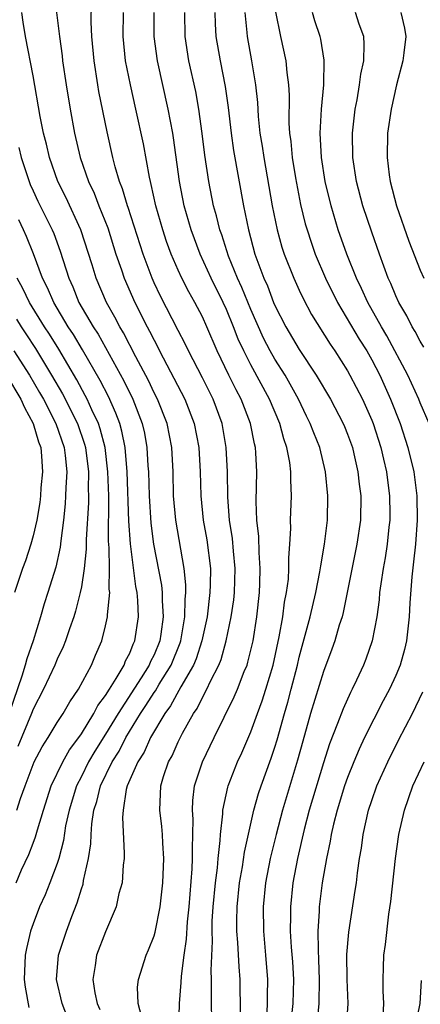
# Model space of a CAD drawing. Units: inches. Extents: x 2499000 to 2502000, y 1482000 to 1485000.
# Drawn here: x 2499854 to 2499887, y 1482557 to 1482638 of the extents above; entities that cross this region are included whole.
import ezdxf

# ---------------------------------------------------------------- set-up
doc = ezdxf.new("R2010")
doc.units = ezdxf.units.IN
doc.header["$MEASUREMENT"] = 0
doc.layers.add('LD24991482_2ft', color=232, linetype='Continuous')

msp = doc.modelspace()

# ---------------------------------------------------------------- linework, layer by layer
at = {"layer": 'LD24991482_2ft'}
for points, elevation in [([(2499856.691, 1482641), (2499857.189, 1482637), (2499857.409, 1482635.409), (2499857.446, 1482635), (2499857.742, 1482633), (2499858.074, 1482631), (2499858.44, 1482629), (2499858.892, 1482627), (2499859.579, 1482625), (2499860.042, 1482624.042), (2499860.441, 1482623), (2499861.173, 1482621.173), (2499861.853, 1482619), (2499862.307, 1482617.693), (2499862.529, 1482617), (2499863.42, 1482615), (2499864.438, 1482613), (2499864.638, 1482612.638), (2499865, 1482611.891), (2499865.314, 1482611.313), (2499865.464, 1482611), (2499867.547, 1482607), (2499868.33, 1482605), (2499868.711, 1482603), (2499868.817, 1482601), (2499868.869, 1482599), (2499869.067, 1482597), (2499869.358, 1482595.358), (2499869.661, 1482593), (2499869.647, 1482591.647), (2499869.624, 1482591), (2499869.384, 1482589), (2499868.96, 1482587), (2499868.482, 1482585.518), (2499868.257, 1482585), (2499867.211, 1482583.21), (2499866.367, 1482581.634), (2499865.892, 1482581), (2499864.724, 1482579), (2499864.196, 1482577.804), (2499863.665, 1482577), (2499862.79, 1482575), (2499862.709, 1482574.71), (2499862.442, 1482573), (2499862.393, 1482572.393), (2499862.545, 1482569.455), (2499862.523, 1482569), (2499862.444, 1482568.443), (2499862.355, 1482567), (2499862.103, 1482566.103), (2499861.865, 1482565), (2499861, 1482562.938), (2499860.253, 1482561), (2499860.14, 1482560.14), (2499859.931, 1482559), (2499860.116, 1482557.884), (2499860.315, 1482557), (2499860.519, 1482556.519)], 8212), ([(2499863.956, 1482555.956), (2499863.687, 1482557), (2499863.645, 1482558.355), (2499863.722, 1482559), (2499864.348, 1482561), (2499864.558, 1482561.442), (2499865, 1482562.592), (2499865.094, 1482562.906), (2499865.516, 1482565), (2499865.73, 1482567), (2499865.8, 1482569), (2499865.722, 1482570.278), (2499865.703, 1482571), (2499865.651, 1482571.651), (2499865.489, 1482573), (2499865.551, 1482575), (2499865.791, 1482575.792), (2499866.202, 1482577), (2499866.495, 1482577.505), (2499867, 1482578.653), (2499867.358, 1482579.358), (2499868.273, 1482581), (2499868.576, 1482581.424), (2499869, 1482582.322), (2499869.367, 1482583), (2499869.665, 1482583.665), (2499870.352, 1482585), (2499870.542, 1482585.458), (2499870.978, 1482587), (2499871.386, 1482589), (2499871.589, 1482590.411), (2499871.647, 1482591), (2499871.707, 1482593), (2499871.56, 1482594.44), (2499871.476, 1482595.476), (2499871.246, 1482597), (2499871.099, 1482598.901), (2499871.064, 1482601), (2499870.977, 1482603), (2499870.631, 1482605), (2499869.885, 1482607), (2499869, 1482608.759), (2499867.847, 1482611), (2499867.583, 1482611.583), (2499867, 1482612.685), (2499865.536, 1482615.536), (2499865, 1482616.637), (2499864.836, 1482617), (2499864.091, 1482619), (2499862.86, 1482622.86), (2499862.804, 1482623), (2499862.4, 1482624.4), (2499862.15, 1482625), (2499861.787, 1482626.213), (2499861.591, 1482627), (2499861.119, 1482629.119), (2499860.451, 1482632.451), (2499860.356, 1482633), (2499860.045, 1482635), (2499859.869, 1482637), (2499859.816, 1482638.184), (2499859.827, 1482639.827)], 8210), ([(2499857.849, 1482555.85), (2499857.41, 1482557), (2499856.949, 1482559), (2499857.101, 1482561), (2499857.762, 1482563), (2499858.209, 1482564.209), (2499858.657, 1482565.343), (2499859, 1482566.49), (2499859.134, 1482566.866), (2499859.186, 1482567.187), (2499859.588, 1482569), (2499859.774, 1482570.226), (2499859.799, 1482571), (2499859.859, 1482571.859), (2499860.036, 1482573), (2499860.27, 1482573.73), (2499860.568, 1482575), (2499861.54, 1482577), (2499862.112, 1482577.888), (2499862.683, 1482579), (2499863.889, 1482581), (2499864.331, 1482581.668), (2499865, 1482582.73), (2499865.116, 1482582.884), (2499865.434, 1482583.435), (2499866.412, 1482585), (2499867.169, 1482586.831), (2499867.223, 1482587), (2499867.56, 1482589), (2499867.568, 1482590.432), (2499867.633, 1482591), (2499867.639, 1482591.639), (2499867.505, 1482593), (2499866.793, 1482597), (2499866.618, 1482599), (2499866.578, 1482601), (2499866.476, 1482603), (2499866.078, 1482605), (2499865.281, 1482607), (2499865, 1482607.54), (2499864.536, 1482608.536), (2499863.506, 1482610.494), (2499862.486, 1482612.486), (2499862.168, 1482613), (2499861.775, 1482613.775), (2499861.074, 1482615), (2499860.212, 1482617), (2499859.878, 1482618.122), (2499858.965, 1482621), (2499857.702, 1482623.702), (2499857.055, 1482625), (2499856.363, 1482627), (2499856.112, 1482628.112), (2499855.879, 1482629), (2499855.599, 1482630.401), (2499855, 1482633.758), (2499854.391, 1482637), (2499854.188, 1482638.188), (2499854.065, 1482639)], 8214), ([(2499866.996, 1482552.996), (2499867.109, 1482557), (2499867.253, 1482558.747), (2499867.27, 1482559.271), (2499867.488, 1482561), (2499867.683, 1482562.316), (2499867.765, 1482563.765), (2499867.903, 1482565), (2499868.16, 1482568.159), (2499868.191, 1482569), (2499868.174, 1482569.826), (2499868.223, 1482571), (2499868.246, 1482572.246), (2499868.19, 1482573), (2499868.212, 1482573.788), (2499868.358, 1482575), (2499869.01, 1482577), (2499869.978, 1482579), (2499871.637, 1482582.363), (2499871.903, 1482583), (2499872.462, 1482584.462), (2499872.688, 1482585), (2499872.766, 1482585.234), (2499873.19, 1482587), (2499873.505, 1482589), (2499873.724, 1482591), (2499873.761, 1482591.761), (2499873.788, 1482593), (2499873.681, 1482594.318), (2499873.653, 1482595.653), (2499873.505, 1482597), (2499873.457, 1482598.543), (2499873.499, 1482601), (2499873.424, 1482602.576), (2499873.379, 1482603), (2499873.298, 1482603.298), (2499872.975, 1482605), (2499872.207, 1482607), (2499871.786, 1482607.786), (2499871.181, 1482609), (2499870.22, 1482611), (2499869.369, 1482613), (2499869, 1482613.814), (2499868.384, 1482615), (2499867.882, 1482615.882), (2499867.312, 1482617), (2499867, 1482617.679), (2499866.424, 1482619), (2499866.041, 1482620.041), (2499865.723, 1482621), (2499865.16, 1482623), (2499864.775, 1482624.775), (2499864.705, 1482625), (2499864.619, 1482625.381), (2499864.119, 1482628.119), (2499863.504, 1482631), (2499863.051, 1482633), (2499862.656, 1482635), (2499862.452, 1482637), (2499862.471, 1482639)], 8208), ([(2499869.791, 1482555), (2499869.739, 1482557.739), (2499869.761, 1482559), (2499869.73, 1482559.73), (2499869.831, 1482562.169), (2499869.797, 1482563), (2499869.813, 1482563.813), (2499869.885, 1482565), (2499870.07, 1482567), (2499870.24, 1482568.24), (2499870.301, 1482569), (2499870.48, 1482570.48), (2499870.501, 1482571), (2499870.696, 1482572.696), (2499870.702, 1482573), (2499871.096, 1482574.904), (2499871.126, 1482575), (2499871.904, 1482577), (2499872.258, 1482577.742), (2499873, 1482579.478), (2499873.55, 1482581), (2499873.951, 1482582.049), (2499874.25, 1482583), (2499874.839, 1482585), (2499875.353, 1482587.354), (2499875.644, 1482589), (2499875.793, 1482590.207), (2499875.961, 1482591), (2499876.106, 1482592.106), (2499876.158, 1482593), (2499876.137, 1482593.863), (2499876.226, 1482595), (2499876.299, 1482596.298), (2499876.28, 1482597), (2499876.366, 1482599), (2499876.312, 1482600.312), (2499876.323, 1482601), (2499876.23, 1482601.77), (2499875.987, 1482603), (2499875.721, 1482603.721), (2499875.388, 1482605), (2499874.552, 1482607), (2499873, 1482609.849), (2499872.415, 1482611), (2499871.967, 1482611.967), (2499871.582, 1482613), (2499871, 1482614.413), (2499870.728, 1482615), (2499869.738, 1482617), (2499868.827, 1482619), (2499868.067, 1482621), (2499867.502, 1482623), (2499867.112, 1482625), (2499866.618, 1482628.618), (2499866.552, 1482629), (2499866.179, 1482631), (2499865.277, 1482635), (2499865.011, 1482637), (2499865.02, 1482639)], 8206), ([(2499872.148, 1482556.149), (2499872.111, 1482559), (2499872.026, 1482560.026), (2499871.937, 1482562.063), (2499871.853, 1482563), (2499871.842, 1482563.841), (2499871.865, 1482565), (2499872.076, 1482567), (2499872.316, 1482568.316), (2499872.483, 1482569.517), (2499873.254, 1482573), (2499873.632, 1482574.368), (2499873.849, 1482575), (2499874.697, 1482577.304), (2499875, 1482578.224), (2499875.178, 1482578.822), (2499875.781, 1482581), (2499876.06, 1482581.94), (2499876.341, 1482583), (2499876.849, 1482585), (2499877, 1482585.653), (2499877.913, 1482589), (2499878.383, 1482591), (2499878.719, 1482592.718), (2499878.777, 1482593.223), (2499879.092, 1482595), (2499879.33, 1482597), (2499879.375, 1482599), (2499879.184, 1482601), (2499878.703, 1482603), (2499878.209, 1482604.209), (2499877.917, 1482605), (2499877.606, 1482605.606), (2499876.932, 1482607), (2499876.255, 1482608.255), (2499875.828, 1482609), (2499875, 1482610.305), (2499874.602, 1482611), (2499874.054, 1482612.054), (2499873, 1482614.412), (2499872.254, 1482616.254), (2499871.906, 1482617), (2499871.161, 1482618.839), (2499870.598, 1482620.599), (2499870.445, 1482621), (2499870.173, 1482622.173), (2499869.931, 1482623), (2499869.521, 1482625), (2499869.192, 1482627.192), (2499868.985, 1482628.985), (2499868.713, 1482631), (2499868.447, 1482632.447), (2499867.876, 1482635), (2499867.566, 1482637), (2499867.54, 1482639)], 8204), ([(2499870.036, 1482639), (2499870.06, 1482638.06), (2499870.12, 1482637), (2499870.455, 1482635), (2499870.879, 1482632.879), (2499871.126, 1482631.126), (2499871.365, 1482629), (2499871.567, 1482627.566), (2499872.409, 1482623), (2499872.808, 1482621), (2499873.347, 1482619), (2499874.088, 1482617), (2499874.374, 1482616.374), (2499874.89, 1482615), (2499875, 1482614.743), (2499875.891, 1482613), (2499877, 1482611.12), (2499878.413, 1482609), (2499879.582, 1482607), (2499880.641, 1482605), (2499880.745, 1482604.746), (2499881, 1482604.111), (2499881.393, 1482603), (2499881.522, 1482602.478), (2499881.857, 1482601), (2499881.968, 1482599.968), (2499882.099, 1482599), (2499882.066, 1482597), (2499881.775, 1482595), (2499880.64, 1482589.36), (2499880.54, 1482589), (2499880.317, 1482588.316), (2499879.939, 1482587), (2499879.693, 1482586.307), (2499879, 1482584.48), (2499877.942, 1482581), (2499877.293, 1482578.707), (2499876.871, 1482577.129), (2499875.612, 1482573), (2499875.085, 1482571), (2499874.603, 1482569), (2499874.217, 1482567), (2499874.01, 1482565), (2499874.037, 1482563), (2499874.217, 1482561), (2499874.373, 1482559), (2499874.349, 1482557.651), (2499874.353, 1482557), (2499874.317, 1482556.317)], 8202), ([(2499872.503, 1482639), (2499872.671, 1482637.329), (2499872.69, 1482637), (2499873.059, 1482635), (2499873.392, 1482633), (2499873.542, 1482631.541), (2499873.611, 1482630.389), (2499873.761, 1482629), (2499873.938, 1482627.938), (2499874.065, 1482627), (2499874.78, 1482623), (2499875.17, 1482621), (2499875.571, 1482619.571), (2499875.758, 1482619), (2499876.556, 1482617), (2499877, 1482616.022), (2499877.324, 1482615.324), (2499878.02, 1482614.02), (2499879.56, 1482611.56), (2499879.947, 1482611), (2499881, 1482609.349), (2499881.199, 1482609), (2499882.232, 1482607), (2499883, 1482605.278), (2499883.109, 1482605), (2499883.74, 1482603), (2499883.974, 1482602.026), (2499884.206, 1482601), (2499884.291, 1482600.291), (2499884.478, 1482599), (2499884.501, 1482597.499), (2499884.494, 1482597), (2499884.415, 1482596.415), (2499884.275, 1482595), (2499884.11, 1482593.89), (2499883.937, 1482593), (2499883.738, 1482591.738), (2499883.646, 1482591), (2499883.6, 1482590.4), (2499883.409, 1482589), (2499883.028, 1482587), (2499882.509, 1482585.491), (2499882.316, 1482585), (2499881.743, 1482583.744), (2499881.392, 1482583), (2499881.252, 1482582.748), (2499880.624, 1482581.376), (2499880.18, 1482580.18), (2499879.498, 1482578.502), (2499879, 1482576.928), (2499877.828, 1482573), (2499877.409, 1482571.409), (2499876.847, 1482569), (2499876.482, 1482567), (2499876.273, 1482565), (2499876.282, 1482564.282), (2499876.263, 1482563), (2499876.344, 1482561.656), (2499876.442, 1482560.442), (2499876.521, 1482559), (2499876.468, 1482557), (2499876.029, 1482553)], 8200), ([(2499875.056, 1482639.056), (2499875.466, 1482637), (2499875.896, 1482635), (2499875.977, 1482634.022), (2499876.118, 1482633), (2499876.165, 1482632.165), (2499876.155, 1482629.845), (2499876.213, 1482629), (2499876.311, 1482628.311), (2499876.417, 1482627), (2499876.691, 1482625.309), (2499877.117, 1482623.117), (2499877.504, 1482621.504), (2499877.647, 1482621), (2499877.982, 1482619.982), (2499878.33, 1482619), (2499879.188, 1482617), (2499880.169, 1482615), (2499881.968, 1482611.968), (2499882.579, 1482611), (2499883, 1482610.269), (2499883.661, 1482609), (2499884.561, 1482607), (2499885.334, 1482605), (2499885.981, 1482603), (2499886.464, 1482601), (2499886.735, 1482599), (2499886.759, 1482597), (2499886.604, 1482595), (2499886.459, 1482593.541), (2499886.304, 1482592.304), (2499886.147, 1482590.147), (2499886.096, 1482589), (2499885.87, 1482587), (2499885.703, 1482586.296), (2499885.355, 1482585), (2499885, 1482584.145), (2499884.469, 1482583), (2499883.953, 1482582.046), (2499882.391, 1482579), (2499881.945, 1482578.055), (2499881.508, 1482577), (2499881, 1482575.714), (2499880.752, 1482575), (2499880.142, 1482573), (2499879.847, 1482571.847), (2499879.655, 1482571), (2499879.567, 1482570.433), (2499879.248, 1482569), (2499878.898, 1482567), (2499878.651, 1482565), (2499878.645, 1482564.645), (2499878.545, 1482563), (2499878.561, 1482561.44), (2499878.609, 1482560.609), (2499878.661, 1482559), (2499878.63, 1482557), (2499878.443, 1482555)], 8198), ([(2499887.743, 1482605), (2499887, 1482606.706), (2499886.885, 1482607), (2499885.971, 1482609), (2499884.25, 1482612.25), (2499883.795, 1482613), (2499882.664, 1482615), (2499882.151, 1482616.151), (2499881.726, 1482617), (2499880.926, 1482619), (2499880.234, 1482621), (2499879.635, 1482623), (2499879.15, 1482625), (2499878.836, 1482627), (2499878.741, 1482629), (2499878.845, 1482631), (2499879.025, 1482633), (2499879.058, 1482635.058), (2499878.779, 1482636.779), (2499878.728, 1482637), (2499878.297, 1482638.297), (2499878.102, 1482639)], 8196), ([(2499887.312, 1482611.312), (2499887, 1482611.788), (2499886.599, 1482612.6), (2499886.348, 1482613), (2499885.907, 1482613.907), (2499885.25, 1482615), (2499885, 1482615.541), (2499884.575, 1482616.575), (2499884.366, 1482617), (2499883.63, 1482619), (2499883, 1482620.806), (2499882.267, 1482623), (2499881.724, 1482625), (2499881.422, 1482627), (2499881.396, 1482629), (2499881.616, 1482631), (2499881.781, 1482631.781), (2499881.999, 1482633), (2499882.109, 1482633.891), (2499882.35, 1482635), (2499882.38, 1482636.38), (2499882.331, 1482637), (2499881.963, 1482638.036), (2499881.647, 1482639)], 8194), ([(2499885.39, 1482639), (2499885.709, 1482637.709), (2499885.808, 1482637), (2499885.663, 1482635.663), (2499885.555, 1482635), (2499885.05, 1482633), (2499884.589, 1482631), (2499884.305, 1482629), (2499884.26, 1482627), (2499884.428, 1482625.572), (2499884.509, 1482625), (2499885.047, 1482623), (2499886.075, 1482620.075), (2499887, 1482617.676), (2499887.295, 1482617)], 8192), ([(2499853.821, 1482627.821), (2499854.013, 1482627), (2499854.505, 1482625.495), (2499854.77, 1482624.77), (2499855, 1482624.231), (2499855.392, 1482623.392), (2499856.579, 1482621), (2499856.707, 1482620.707), (2499857.243, 1482619.243), (2499857.949, 1482617), (2499858.285, 1482616.285), (2499858.799, 1482615), (2499859.966, 1482613), (2499860.378, 1482612.378), (2499862.513, 1482608.513), (2499863.245, 1482607), (2499864.021, 1482605), (2499864.201, 1482604.201), (2499864.417, 1482603), (2499864.498, 1482601.501), (2499864.543, 1482601), (2499864.602, 1482599), (2499864.738, 1482596.738), (2499864.967, 1482595), (2499865.613, 1482591.612), (2499865.666, 1482591), (2499865.663, 1482590.337), (2499865.758, 1482589), (2499865.571, 1482587.571), (2499865.478, 1482587), (2499865, 1482585.844), (2499864.713, 1482585.287), (2499864.604, 1482585), (2499863.946, 1482583.946), (2499862.028, 1482581), (2499861, 1482579.292), (2499860.109, 1482577.891), (2499859.594, 1482577), (2499859, 1482575.78), (2499858.596, 1482575), (2499857.977, 1482573), (2499857.695, 1482571.695), (2499857.517, 1482570.483), (2499857.13, 1482569), (2499857, 1482568.584), (2499856.399, 1482567), (2499855.995, 1482566.005), (2499855.536, 1482565), (2499855, 1482563.609), (2499854.799, 1482563), (2499854.452, 1482561.548), (2499854.353, 1482561), (2499854.274, 1482559), (2499854.352, 1482558.352), (2499854.665, 1482556.666)], 8216), ([(2499853.594, 1482567), (2499854.06, 1482568.061), (2499854.661, 1482569.339), (2499855, 1482570.267), (2499855.215, 1482570.785), (2499855.361, 1482571.361), (2499855.857, 1482573), (2499856.511, 1482575), (2499857.467, 1482577), (2499858.012, 1482577.988), (2499858.778, 1482579), (2499859, 1482579.315), (2499860.03, 1482581), (2499860.352, 1482581.647), (2499861, 1482582.494), (2499861.31, 1482583), (2499861.882, 1482583.882), (2499862.525, 1482585), (2499862.65, 1482585.35), (2499863, 1482585.989), (2499863.28, 1482586.721), (2499863.423, 1482587), (2499863.718, 1482589), (2499863.656, 1482590.344), (2499863.601, 1482591), (2499863.507, 1482591.507), (2499863.044, 1482595.044), (2499862.919, 1482596.919), (2499862.777, 1482601), (2499862.606, 1482603), (2499862.348, 1482604.348), (2499862.165, 1482605), (2499861.857, 1482605.857), (2499861.231, 1482607.231), (2499860.546, 1482608.546), (2499859.086, 1482611.086), (2499858.34, 1482612.34), (2499857.908, 1482613), (2499856.718, 1482615), (2499856.204, 1482616.205), (2499855.796, 1482617), (2499855.027, 1482619.027), (2499854.452, 1482620.452), (2499854.216, 1482621), (2499853.828, 1482621.828)], 8218), ([(2499853.675, 1482573), (2499853.978, 1482573.978), (2499854.34, 1482575), (2499855, 1482576.779), (2499855.098, 1482577), (2499855.763, 1482578.238), (2499856.248, 1482579), (2499857, 1482580.258), (2499857.493, 1482581), (2499858.039, 1482581.961), (2499858.772, 1482583), (2499859.831, 1482585), (2499860.169, 1482585.831), (2499860.685, 1482587), (2499861, 1482588.256), (2499861.164, 1482589), (2499861.156, 1482589.156), (2499861.337, 1482591), (2499861.293, 1482591.293), (2499861.317, 1482593), (2499861.296, 1482594.704), (2499861.246, 1482595.246), (2499861.255, 1482599), (2499861.193, 1482601), (2499860.963, 1482603), (2499860.559, 1482604.559), (2499860.41, 1482605), (2499859.867, 1482606.133), (2499859.483, 1482607), (2499859.32, 1482607.32), (2499858.612, 1482608.612), (2499857.141, 1482611.141), (2499856.369, 1482612.369), (2499855.954, 1482613), (2499854.719, 1482615), (2499854.156, 1482616.156), (2499853.688, 1482617)], 8220), ([(2499853.621, 1482613.621), (2499854.007, 1482613), (2499854.412, 1482612.413), (2499855.207, 1482611.207), (2499856.541, 1482609), (2499857.433, 1482607.433), (2499858.673, 1482605), (2499859.267, 1482603.267), (2499859.336, 1482603), (2499859.575, 1482601), (2499859.56, 1482599.561), (2499859.578, 1482599), (2499859.575, 1482598.425), (2499859.391, 1482595.391), (2499859.393, 1482594.606), (2499859.231, 1482593), (2499859, 1482591.473), (2499858.91, 1482591), (2499858.523, 1482589.477), (2499858.368, 1482589), (2499858.012, 1482588.012), (2499857.679, 1482587), (2499857.487, 1482586.513), (2499857, 1482585.497), (2499856.799, 1482585), (2499855.863, 1482583), (2499855, 1482581.355), (2499854.87, 1482581), (2499853.732, 1482578.269)], 8222), ([(2499853.416, 1482611), (2499854.698, 1482609), (2499855.548, 1482607.548), (2499855.854, 1482607), (2499856.893, 1482605), (2499857.574, 1482603), (2499857.662, 1482602.338), (2499857.784, 1482601), (2499857.707, 1482599.707), (2499857.698, 1482599), (2499857.658, 1482598.342), (2499857.517, 1482597), (2499857.291, 1482595.291), (2499857.242, 1482594.758), (2499856.888, 1482593.112), (2499856.234, 1482591), (2499855.93, 1482590.07), (2499855.622, 1482589), (2499854.999, 1482587), (2499854.477, 1482585.522), (2499854.36, 1482585), (2499854.083, 1482584.083), (2499853.015, 1482581.015)], 8224), ([(2499852.795, 1482609), (2499853.989, 1482607), (2499854.308, 1482606.308), (2499855.016, 1482605), (2499855.464, 1482603.464), (2499855.638, 1482603), (2499855.707, 1482602.293), (2499855.784, 1482601), (2499855.658, 1482599.658), (2499855.613, 1482599), (2499855.553, 1482598.447), (2499855.302, 1482597), (2499855, 1482595.69), (2499854.816, 1482595), (2499854.377, 1482593.623), (2499854.121, 1482593), (2499853.475, 1482591)], 8226), ([(2499880.923, 1482555), (2499881.036, 1482557), (2499880.968, 1482559), (2499880.947, 1482561.053), (2499881.094, 1482562.906), (2499881.635, 1482566.365), (2499881.726, 1482567), (2499881.819, 1482567.819), (2499881.995, 1482569), (2499882.148, 1482569.852), (2499882.29, 1482571), (2499882.736, 1482573), (2499883, 1482573.804), (2499883.428, 1482575), (2499884.32, 1482577), (2499885.208, 1482578.792), (2499886.374, 1482581), (2499887.212, 1482582.788)], 8196), ([(2499883.929, 1482555.93), (2499883.998, 1482557), (2499883.939, 1482558.061), (2499883.935, 1482559), (2499883.979, 1482559.979), (2499883.995, 1482561), (2499884.126, 1482561.875), (2499884.401, 1482564.401), (2499884.567, 1482565.433), (2499884.971, 1482569), (2499885.202, 1482570.798), (2499885.241, 1482571), (2499885.702, 1482573), (2499886.403, 1482575), (2499887.326, 1482577)], 8194), ([(2499887.087, 1482558.913), (2499886.974, 1482557), (2499886.566, 1482555)], 8192)]:
    msp.add_lwpolyline(points, dxfattribs=dict(at, elevation=elevation))

doc.saveas('drawing.dxf')
